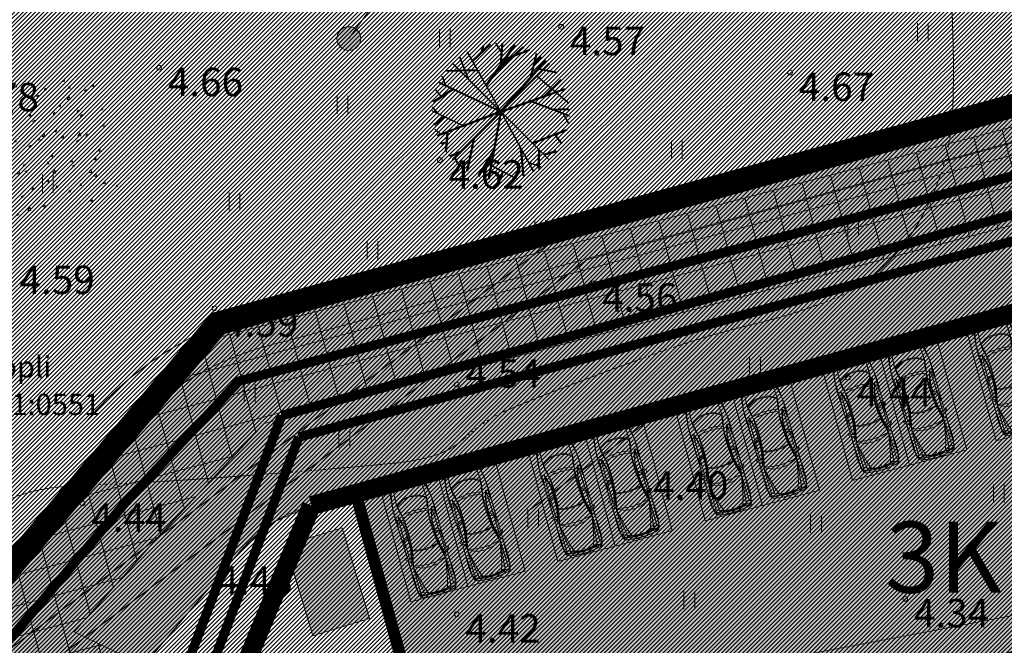
# Model space of a CAD drawing. Extents: x 412684 to 413781, y 6457886 to 6458969.
# Drawn here: x 413188 to 413230, y 6458470 to 6458497 of the extents above; entities that cross this region are included whole.
import ezdxf
from ezdxf.enums import TextEntityAlignment as Align

# ---------------------------------------------------------------- set-up
doc = ezdxf.new("R2010")
doc.units = 0
doc.header["$MEASUREMENT"] = 0
for name, pattern in [('DASHED', [0.75, 0.5, -0.25]), ('DOT', [0.25, 0, -0.25]), ('ISOPOOL', [8, 6, -2]), ('KATASTRIPIIR', [0.02, 0.01, 0.01])]:
    doc.linetypes.add(name, pattern=pattern)
doc.layers.get('0').update_dxf_attribs({"color": 250, "lineweight": 13})
for name, color, linetype, lineweight in [('0-autod', 251, 'Continuous', 13), ('1 asendi haljastus', 7, 'Continuous', 13), ('1-EHITUSÕIGUS', 250, 'Continuous', 13), ('1-HOONE UUS', 251, 'Continuous', 13), ('1-HOONE UUS HATS', 44, 'Continuous', 13), ('1-HOONESTUSALA', 36, 'DASHED', 13), ('1-KITSENDUS TRASS OLEV', 96, 'Continuous', 13), ('1-KITSENDUS TRASS PLAN', 96, 'Continuous', 13), ('1-KITSENDUS TULI', 240, 'Continuous', 13), ('1-LIKKLUS HATS PLAN', 254, 'Continuous', 13), ('1-PARKIMINE PLAN', 252, 'Continuous', 13), ('1-PIIR UUS', 1, 'DASHED', 13), ('1-PRÜGI', 5, 'Continuous', 13), ('1-SIHTOTSTARVE', 31, 'DOT', 13), ('1-TEE OLEV', 252, 'Continuous', 13), ('1-TEED PLAN', 4, 'Continuous', 13), ('1-TRASSKANAL', 26, 'KANAL', 13), ('1-TRASSSADE', 142, 'SADEKANAL', 13), ('1-TRASSVESI', 5, 'VEETRASS', 13), ('Haljastus', 8, 'Continuous', 13), ('horisontaal', 8, 'Continuous', 13), ('KIV_soelmed_faktuur_kat', 253, 'Continuous', 13), ('Korgus', 8, 'Continuous', 13), ('mööbel', 143, 'Continuous', 13), ('PIIR', 14, 'Continuous', 13)]:
    doc.layers.add(name, color=color, linetype=linetype, lineweight=lineweight)
doc.styles.add('ITALIC', font='italic.shx')
doc.styles.add('romanc', font='romanc.shx')
doc.styles.add('romans', font='romans.shx')
doc.styles.add('Style-romanc', font='romanc.shx')
doc.styles.add('Style-Swiss 721 Light Condensed BT', font='swisscl.ttf')
doc.linetypes.add('KANAL', pattern='A,2.5,-1.5,["K",Style-romanc,S=1.6,R=0,X=-0.8,Y=-0.8],-1.5,7.5', length=13)
doc.linetypes.add('SADEKANAL', pattern='A,2.5,-1.5,["SK",romans,S=2,R=0,X=-1,Y=-1],-3,7.5', length=14.5)
doc.linetypes.add('VEETRASS', pattern='A,10,-1.5,["V",romanc,S=2,R=0,X=-1,Y=-1],-1.5', length=13)
pattern_1 = [(45, (0, 0), (-0.0883883476483, 0.0883883476483), [])]

# ---------------------------------------------------------------- blocks, each defined once
blk = doc.blocks.new('HEIN')
at = {"color": 0, "linetype": 'Continuous'}
for p, q in [((-0.455, 0.761), (-0.455, -0.761)), ((0.455, 0.761), (0.455, -0.761))]:
    blk.add_line(p, q, dxfattribs=at)
blk = doc.blocks.new('PUU_1')
at = {"layer": '1 asendi haljastus', "color": 3, "linetype": 'Continuous', "lineweight": -3}
for p, q in [((1.783, 4.829), (2.542, 5.535)), ((2.164, 5.183), (2.244, 5.473)), ((2.366, 3.791), (3.581, 5.507)), ((2.772, 4.365), (3.934, 5.408)), ((3.023, 5.176), (2.786, 5.563)), ((2.986, 4.667), (3.051, 5.569)), ((2.983, 2.689), (1.575, 5.201)), ((3.154, 4.903), (4.194, 5.303)), ((4.248, 4.137), (4.501, 5.137)), ((4.409, 4.773), (4.693, 5.008)), ((0.947, 0.653), (5.02, 4.726)), ((0.947, 4.726), (5.02, 0.653)), ((1.615, 4.059), (1.25, 4.989)), ((2.983, 2.689), (4.879, 4.858)), ((0.661, 3.781), (0.517, 4.177)), ((2.004, 4.436), (0.667, 4.4)), ((4.5, 4.206), (5.84, 3.058)), ((4.568, 4.503), (5.338, 4.348)), ((2.983, 2.689), (0.377, 3.915)), ((4.849, 3.353), (5.53, 4.035)), ((0.973, 3.635), (0.131, 3.085)), ((0.487, 3.317), (0.251, 3.6)), ((2.983, 2.689), (5.697, 3.654)), ((4.248, 3.139), (5.859, 2.519)), ((1.397, 2.087), (0.104, 2.71)), ((0.338, 2.597), (0.11, 2.877)), ((2.983, 2.689), (0.292, 1.667)), ((2.983, 2.689), (2.465, -0.143)), ((2.983, 2.689), (2.983, 2.689)), ((2.983, 2.689), (4.359, 0.159)), ((5.174, 2.782), (5.861, 2.8)), ((5.611, 2.614), (5.825, 2.213)), ((0.614, 2.464), (0.159, 2.128)), ((0.451, 1.727), (0.206, 1.93)), ((0.719, 1.829), (0.651, 1.001)), ((4.317, 1.356), (5.76, 1.923)), ((5.251, 1.723), (5.533, 1.349)), ((0.683, 1.387), (0.446, 1.328)), ((1.843, 1.549), (1.556, 0.189)), ((1.285, 0.991), (0.819, 0.79)), ((2.68, 1.031), (2.033, -0.029)), ((3.823, 1.144), (3.931, -0.031)), ((4.596, 1.077), (4.567, 0.284)), ((4.799, 0.874), (5.335, 1.027)), ((1.042, 0.747), (1.173, 0.45)), ((1.648, 0.625), (1.314, 0.343)), ((2.569, 0.425), (3.609, -0.122)), ((4.141, 0.561), (4.677, 0.36)), ((2.221, 0.279), (2.303, -0.109)), ((3.067, 0.163), (2.949, -0.191))]:
    blk.add_line(p, q, dxfattribs=at)
blk = doc.blocks.new('Mercedes E_30')
at = {"layer": 'mööbel', "color": 0, "linetype": 'ByBlock'}
for p, q in [((-858, 310), (-801, 862)), ((-774, 851), (-858, 310)), ((-801, 862), (-769, 1019)), ((-774, 851), (-742, 1002)), ((-774, 851), (-742, 1002)), ((-769, 1019), (-709, 1088)), ((-769, 1019), (-769, 1019)), ((-769, 865), (-763, 898)), ((-769, 865), (-760, 862)), ((-763, 898), (-738, 1006)), ((-760, 862), (-739, 938)), ((-751, 918), (-743, 936)), ((-751, 918), (-749, 923)), ((-749, 923), (-732, 1005)), ((-740, 945), (-743, 936)), ((-742, 1002), (-690, 1060)), ((-742, 1002), (-690, 1060)), ((-740, 945), (-726, 1004)), ((-739, 938), (-716, 1002)), ((-738, 1006), (-666, 1057)), ((-660, 1053), (-732, 1005)), ((-726, 1004), (-655, 1052)), ((-702, 1018), (-720, 1006)), ((-702, 1018), (-720, 1004)), ((-720, 1006), (-720, 1004)), ((-650, 1046), (-716, 1002)), ((-716, 1002), (-650, 1046)), ((-709, 1088), (-550, 1105)), ((-550, 1105), (-709, 1088)), ((-705, 1016), (-696, 1022)), ((-702, 1018), (-652, 1050)), ((-651, 1048), (-702, 1018)), ((-690, 1060), (-375, 1077)), ((-687, 1060), (-690, 1060)), ((-686, 1022), (-686, 1022)), ((-686, 1022), (-686, 1022)), ((-670, 1033), (-670, 1033)), ((-505, 1068), (-666, 1057)), ((-660, 1053), (-567, 1063)), ((-631, 865), (-658, 419)), ((-586, 1060), (-655, 1052)), ((-654, 495), (-631, 865)), ((-590, 1059), (-652, 1050)), ((-604, 1053), (-651, 1048)), ((-579, 1054), (-650, 1046)), ((-650, 1046), (-578, 1054)), ((-631, 865), (-623, 982)), ((-623, 982), (-631, 865)), ((-623, 982), (-600, 1047)), ((-604, 1053), (-590, 1059)), ((-578, 1054), (-600, 1047)), ((-567, 1063), (-586, 1060)), ((-450, 1064), (-578, 1054)), ((-466, 1064), (-552, 1059)), ((-552, 1059), (-538, 1063)), ((-550, 1105), (0, 1122)), ((-550, 1105), (0, 1122)), ((-538, 1063), (-448, 1068)), ((-526, 1065), (-434, 1070)), ((-512, 1067), (-526, 1065)), ((-512, 1067), (-416, 1071)), ((-506, 1068), (-410, 1072)), ((-506, 1068), (-492, 1070)), ((-492, 1070), (-399, 1074)), ((-466, 1064), (-448, 1068)), ((-404, 1068), (-450, 1064)), ((-375, 1077), (-449, 1072)), ((-416, 1071), (-434, 1070)), ((-408, 1073), (-410, 1072)), ((-404, 1068), (-365, 1075)), ((-272, 1077), (-375, 1077)), ((-365, 1075), (-375, 1077)), ((-323, 1069), (-272, 1077)), ((-323, 1069), (-323, 1069)), ((-323, 1069), (-297, 1068)), ((0, 1080), (-320, 1077)), ((-29, 1070), (-297, 1068)), ((-272, 1077), (-286, 1075)), ((-272, 1077), (-234, 1073)), ((-234, 1073), (-22, 1075)), ((-31, 1074), (-35, 1071)), ((-23, 1069), (-35, 1071)), ((-31, 1074), (-12, 1076)), ((-31, 1074), (0, 1073)), ((-31, 1074), (-5, 1072)), ((-31, 1071), (-26, 1074)), ((-20, 1070), (-31, 1071)), ((-26, 1074), (-11, 1075)), ((-3, 1070), (-23, 1070)), ((0, 1068), (-23, 1069)), ((-1, 1069), (-20, 1070)), ((-14, 1075), (0, 1075)), ((-12, 1076), (12, 1076)), ((-11, 1075), (11, 1075)), ((-5, 1072), (0, 1068)), ((0, 1122), (550, 1105)), ((0, 1122), (550, 1105)), ((0, 1080), (320, 1077)), ((0, 1075), (14, 1075)), ((0, 1073), (31, 1074)), ((5, 1072), (0, 1068)), ((0, 1068), (23, 1069)), ((20, 1070), (1, 1069)), ((3, 1070), (23, 1070)), ((5, 1072), (31, 1074)), ((26, 1074), (11, 1075)), ((31, 1074), (12, 1076)), ((20, 1070), (31, 1071)), ((22, 1075), (234, 1073)), ((35, 1071), (23, 1069)), ((31, 1071), (26, 1074)), ((29, 1070), (297, 1068)), ((31, 1074), (35, 1071)), ((272, 1077), (234, 1073)), ((272, 1077), (286, 1075)), ((272, 1077), (375, 1077)), ((323, 1069), (272, 1077)), ((323, 1069), (297, 1068)), ((323, 1069), (323, 1069)), ((365, 1075), (375, 1077)), ((404, 1068), (365, 1075)), ((690, 1060), (375, 1077)), ((375, 1077), (449, 1072)), ((399, 1074), (492, 1070)), ((404, 1068), (450, 1064)), ((410, 1072), (408, 1073)), ((506, 1068), (410, 1072)), ((434, 1070), (416, 1071)), ((416, 1071), (512, 1067)), ((434, 1070), (526, 1065)), ((448, 1068), (466, 1064)), ((448, 1068), (538, 1063)), ((450, 1064), (578, 1054)), ((552, 1059), (466, 1064)), ((506, 1068), (492, 1070)), ((505, 1068), (666, 1057)), ((512, 1067), (526, 1065)), ((552, 1059), (538, 1063)), ((709, 1088), (550, 1105)), ((550, 1105), (709, 1088)), ((660, 1053), (567, 1063)), ((586, 1060), (567, 1063)), ((578, 1054), (600, 1047)), ((650, 1046), (578, 1054)), ((579, 1054), (650, 1046)), ((655, 1052), (586, 1060)), ((604, 1053), (590, 1059)), ((652, 1050), (590, 1059)), ((623, 982), (600, 1047)), ((651, 1048), (604, 1053)), ((623, 982), (631, 865)), ((631, 865), (623, 982)), ((654, 495), (631, 865)), ((631, 865), (658, 419)), ((650, 1046), (716, 1002)), ((716, 1002), (650, 1046)), ((651, 1048), (702, 1018)), ((702, 1018), (652, 1050)), ((726, 1004), (655, 1052)), ((732, 1005), (660, 1053)), ((738, 1006), (666, 1057)), ((670, 1033), (670, 1033)), ((670, 1033), (670, 1033)), ((686, 1022), (686, 1022)), ((686, 1022), (686, 1022)), ((687, 1060), (690, 1060)), ((742, 1002), (690, 1060)), ((742, 1002), (690, 1060)), ((696, 1022), (705, 1016)), ((702, 1018), (720, 1006)), ((702, 1018), (720, 1004)), ((769, 1019), (709, 1088)), ((739, 938), (716, 1002)), ((720, 1006), (720, 1004)), ((726, 1004), (740, 945)), ((732, 1005), (749, 923)), ((763, 898), (738, 1006)), ((760, 862), (739, 938)), ((740, 945), (743, 936)), ((774, 851), (742, 1002)), ((774, 851), (742, 1002)), ((751, 918), (743, 936)), ((749, 923), (751, 918)), ((769, 865), (760, 862)), ((769, 865), (763, 898)), ((801, 862), (769, 1019)), ((769, 1019), (769, 1019)), ((774, 851), (858, 310)), ((858, 310), (801, 862)), ((-658, 419), (-334, 598)), ((-634, 181), (-658, 419)), ((-333, 560), (-630, 399)), ((-334, 598), (0, 640)), ((0, 601), (-333, 560)), ((0, 640), (334, 598)), ((0, 601), (333, 560)), ((333, 560), (630, 399)), ((658, 419), (334, 598)), ((634, 181), (658, 419)), ((-876, -88), (-875, 8)), ((-875, 8), (-874, 104)), ((-875, 8), (-874, 104)), ((-874, 104), (-871, 156)), ((-871, 153), (-869, 193)), ((-869, 193), (-858, 310)), ((-862, 312), (-858, 312)), ((-862, 312), (-862, 276)), ((-858, 310), (-858, 310)), ((-849, 226), (-858, 310)), ((-858, -105), (-857, 8)), ((-854, 121), (-857, 8)), ((-856, 289), (-856, 289)), ((-849, 226), (-854, 121)), ((-563, -165), (-634, 181)), ((-630, 399), (-609, 196)), ((-609, 196), (-553, -62)), ((0, 12), (-300, -14)), ((0, 12), (300, -14)), ((609, 196), (553, -62)), ((563, -165), (634, 181)), ((630, 399), (609, 196)), ((849, 226), (858, 310)), ((849, 226), (854, 121)), ((854, 121), (857, 8)), ((856, 289), (856, 289)), ((858, -105), (857, 8)), ((862, 312), (858, 312)), ((858, 310), (858, 310)), ((869, 193), (858, 310)), ((862, 312), (862, 276)), ((871, 153), (869, 193)), ((874, 104), (871, 156)), ((875, 8), (874, 104)), ((875, 8), (874, 104)), ((876, -88), (875, 8)), ((-878, -177), (-876, -88)), ((-875, -254), (-878, -177)), ((-871, -312), (-875, -254)), ((-871, -312), (-860, -359)), ((-861, -300), (-859, -209)), ((-861, -300), (-861, -320)), ((-861, -320), (-860, -313)), ((-861, -320), (-853, -1128)), ((-860, -309), (-855, -221)), ((-859, -210), (-858, -105)), ((-839, -117), (-855, -221)), ((-802, -47), (-839, -117)), ((-837, -314), (-827, -195)), ((-828, -433), (-837, -314)), ((-827, -195), (-815, -195)), ((-815, -195), (-824, -316)), ((-802, -47), (-740, -44)), ((-740, -44), (-802, -47)), ((-769, -1103), (-743, -114)), ((-717, -166), (-743, -114)), ((-740, -44), (-717, -91)), ((-679, -218), (-717, -91)), ((-717, -166), (-677, -298)), ((-626, -427), (-679, -218)), ((-633, -466), (-677, -298)), ((-649, -406), (-649, -406)), ((-647, -344), (-647, -344)), ((-647, -414), (-647, -414)), ((-643, -359), (-643, -359)), ((-293, -117), (-563, -165)), ((-543, -384), (-563, -165)), ((-553, -62), (-300, -14)), ((-534, -629), (-543, -384)), ((-293, -117), (-539, -161)), ((-539, -161), (-520, -382)), ((-520, -382), (-510, -627)), ((0, -98), (-293, -117)), ((0, -98), (-293, -117)), ((0, -98), (293, -117)), ((0, -98), (293, -117)), ((293, -117), (563, -165)), ((293, -117), (539, -161)), ((553, -62), (300, -14)), ((520, -382), (510, -627)), ((539, -161), (520, -382)), ((534, -629), (543, -384)), ((543, -384), (563, -165)), ((626, -427), (679, -218)), ((633, -466), (677, -298)), ((643, -359), (643, -359)), ((647, -344), (647, -344)), ((647, -414), (647, -414)), ((649, -406), (649, -406)), ((717, -166), (677, -298)), ((679, -218), (717, -91)), ((740, -44), (717, -91)), ((717, -166), (743, -114)), ((802, -47), (740, -44)), ((740, -44), (802, -47)), ((769, -1103), (743, -114)), ((802, -47), (839, -117)), ((815, -195), (827, -195)), ((815, -195), (824, -316)), ((837, -314), (827, -195)), ((828, -433), (837, -314)), ((839, -117), (855, -221)), ((861, -320), (853, -1128)), ((860, -309), (855, -221)), ((859, -210), (858, -105)), ((861, -300), (859, -209)), ((871, -312), (860, -359)), ((861, -320), (860, -313)), ((861, -300), (861, -320)), ((871, -312), (875, -254)), ((875, -254), (878, -177)), ((878, -177), (876, -88)), ((-862, -438), (-862, -436)), ((-862, -436), (-862, -464)), ((-861, -467), (-862, -438)), ((-855, -1124), (-862, -464)), ((-857, -870), (-861, -467)), ((-606, -620), (-633, -466)), ((-626, -427), (-586, -623)), ((-594, -1038), (-606, -620)), ((-606, -620), (-595, -991)), ((-601, -796), (-600, -796)), ((-578, -1034), (-586, -623)), ((-537, -1040), (-534, -629)), ((-510, -627), (-513, -1045)), ((510, -627), (513, -1045)), ((537, -1040), (534, -629)), ((578, -1034), (586, -623)), ((626, -427), (586, -623)), ((594, -1038), (606, -620)), ((606, -620), (595, -991)), ((600, -796), (601, -796)), ((606, -620), (633, -466)), ((855, -1124), (862, -464)), ((857, -870), (861, -467)), ((861, -467), (862, -438)), ((862, -438), (862, -436)), ((862, -436), (862, -464)), ((-855, -1122), (-857, -870)), ((-855, -1124), (-855, -1122)), ((-852, -1872), (-855, -1122)), ((-854, -1871), (-855, -1124)), ((-838, -1128), (-853, -1128)), ((-850, -1872), (-853, -1128)), ((-838, -1128), (-769, -1103)), ((-837, -1285), (-827, -1162)), ((-827, -1162), (-814, -1161)), ((-814, -1161), (-823, -1285)), ((-771, -1902), (-769, -1103)), ((-594, -1038), (-769, -1103)), ((-769, -1186), (-596, -1102)), ((-767, -1015), (-595, -991)), ((-603, -1320), (-594, -1038)), ((-596, -1102), (-603, -1319)), ((-600, -1225), (-600, -1225)), ((-597, -935), (-597, -935)), ((-594, -1038), (-596, -1102)), ((-594, -1038), (-595, -991)), ((-595, -1010), (-594, -1010)), ((-578, -1034), (-594, -1038)), ((-587, -1325), (-578, -1034)), ((-556, -1331), (-537, -1040)), ((-513, -1045), (-533, -1336)), ((513, -1045), (533, -1336)), ((556, -1331), (537, -1040)), ((587, -1325), (578, -1034)), ((578, -1034), (594, -1038)), ((594, -1038), (595, -991)), ((594, -1010), (595, -1010)), ((594, -1038), (769, -1103)), ((594, -1038), (596, -1102)), ((603, -1320), (594, -1038)), ((767, -1015), (595, -991)), ((769, -1186), (596, -1102)), ((596, -1102), (603, -1319)), ((597, -935), (597, -935)), ((600, -1225), (600, -1225)), ((838, -1128), (769, -1103)), ((771, -1902), (769, -1103)), ((827, -1162), (814, -1161)), ((814, -1161), (823, -1285)), ((837, -1285), (827, -1162)), ((838, -1128), (853, -1128)), ((850, -1872), (853, -1128)), ((852, -1872), (855, -1122)), ((854, -1871), (855, -1124)), ((855, -1122), (857, -870)), ((855, -1124), (855, -1122)), ((-824, -1400), (-837, -1285)), ((-824, -1400), (-824, -1400)), ((-811, -1400), (-823, -1285)), ((-811, -1400), (-811, -1400)), ((-683, -1835), (-630, -1592)), ((-609, -1601), (-666, -1875)), ((-642, -1917), (-574, -1578)), ((-630, -1592), (-603, -1320)), ((-564, -1621), (-627, -1921)), ((-609, -1601), (-587, -1325)), ((-574, -1578), (-556, -1331)), ((-574, -1578), (-295, -1642)), ((-297, -1680), (-564, -1621)), ((-551, -1583), (-533, -1336)), ((-295, -1642), (0, -1667)), ((0, -1667), (295, -1642)), ((574, -1578), (295, -1642)), ((297, -1680), (564, -1621)), ((551, -1583), (533, -1336)), ((574, -1578), (556, -1331)), ((564, -1621), (627, -1921)), ((642, -1917), (574, -1578)), ((609, -1601), (587, -1325)), ((630, -1592), (603, -1320)), ((609, -1601), (666, -1875)), ((683, -1835), (630, -1592)), ((811, -1400), (823, -1285)), ((811, -1400), (811, -1400)), ((824, -1400), (837, -1285)), ((824, -1400), (824, -1400)), ((-932, -1839), (-944, -1834)), ((-944, -1834), (-927, -1840)), ((-939, -1899), (-944, -1834)), ((-864, -1953), (-939, -1899)), ((-863, -1867), (-932, -1839)), ((-927, -1840), (-763, -1908)), ((-864, -1953), (-734, -2007)), ((-717, -1929), (-863, -1867)), ((-853, -2216), (-854, -1957)), ((-851, -2208), (-851, -1958)), ((-849, -2216), (-850, -1959)), ((-771, -1905), (-771, -1902)), ((-719, -1916), (-771, -1902)), ((-731, -1923), (-763, -1908)), ((-741, -2124), (-758, -1997)), ((-741, -2124), (-666, -1874)), ((-741, -2124), (-666, -1875)), ((-720, -2262), (-642, -1917)), ((-719, -1916), (-683, -1835)), ((-627, -1921), (-698, -2240)), ((-686, -2113), (-642, -1917)), ((0, -1706), (-297, -1680)), ((0, -1706), (297, -1680)), ((627, -1921), (698, -2240)), ((686, -2113), (642, -1917)), ((720, -2262), (642, -1917)), ((741, -2124), (666, -1874)), ((741, -2124), (666, -1875)), ((719, -1916), (683, -1835)), ((717, -1929), (863, -1867)), ((719, -1916), (771, -1902)), ((731, -1923), (763, -1908)), ((864, -1953), (734, -2007)), ((741, -2124), (758, -1997)), ((927, -1840), (763, -1908)), ((771, -1905), (771, -1902)), ((849, -2216), (850, -1959)), ((851, -2208), (851, -1958)), ((853, -2216), (854, -1957)), ((863, -1867), (932, -1839)), ((864, -1953), (939, -1899)), ((944, -1834), (927, -1840)), ((932, -1839), (944, -1834)), ((939, -1899), (944, -1834)), ((-858, -2532), (-852, -2495)), ((-853, -2216), (-851, -2208)), ((-853, -2216), (-853, -2413)), ((-853, -2413), (-852, -2433)), ((-852, -2433), (-851, -2433)), ((-852, -2495), (-849, -2467)), ((-851, -2408), (-851, -2208)), ((-851, -2433), (-851, -2408)), ((-849, -2216), (-849, -2475)), ((-849, -2216), (-842, -2222)), ((-842, -2222), (-849, -2216)), ((-778, -2197), (-842, -2222)), ((-809, -2209), (-842, -2222)), ((-779, -2197), (-741, -2124)), ((-731, -3166), (-720, -2262)), ((-358, -2421), (-720, -2262)), ((-611, -3182), (-720, -2262)), ((-519, -3192), (-720, -2262)), ((-519, -3192), (-720, -2262)), ((-698, -2240), (-350, -2309)), ((0, -2461), (-358, -2421)), ((0, -2339), (-350, -2309)), ((0, -2339), (350, -2309)), ((0, -2339), (350, -2309)), ((0, -2461), (358, -2421)), ((698, -2240), (350, -2309)), ((358, -2421), (720, -2262)), ((519, -3192), (720, -2262)), ((519, -3192), (720, -2262)), ((611, -3182), (720, -2262)), ((731, -3166), (720, -2262)), ((779, -2197), (741, -2124)), ((778, -2197), (842, -2222)), ((809, -2209), (842, -2222)), ((849, -2216), (842, -2222)), ((842, -2222), (849, -2216)), ((849, -2216), (849, -2475)), ((852, -2495), (849, -2467)), ((853, -2216), (851, -2208)), ((851, -2408), (851, -2208)), ((851, -2433), (851, -2408)), ((851, -2433), (852, -2433)), ((853, -2413), (852, -2433)), ((858, -2532), (852, -2495)), ((853, -2216), (853, -2413)), ((-864, -2862), (-858, -2766)), ((-862, -2958), (-864, -2862)), ((-863, -2655), (-863, -2850)), ((-863, -2896), (-863, -3060)), ((-862, -2824), (-862, -2546)), ((-862, -2546), (-859, -2546)), ((-861, -2820), (-858, -2766)), ((-860, -2590), (-858, -2532)), ((-860, -2621), (-860, -2590)), ((-859, -2667), (-860, -2594)), ((-858, -2734), (-859, -2667)), ((-858, -2766), (-859, -2719)), ((-858, -2532), (-855, -2512)), ((-858, -2545), (-858, -2532)), ((-848, -2497), (-846, -2544)), ((-837, -2635), (-846, -2544)), ((-827, -2749), (-837, -2635)), ((-827, -2749), (-826, -2862)), ((-825, -2975), (-826, -2862)), ((825, -2975), (826, -2862)), ((827, -2749), (826, -2862)), ((827, -2749), (837, -2635)), ((837, -2635), (846, -2544)), ((848, -2497), (846, -2544)), ((858, -2532), (855, -2512)), ((860, -2590), (858, -2532)), ((858, -2545), (858, -2532)), ((858, -2734), (859, -2667)), ((858, -2766), (859, -2719)), ((861, -2820), (858, -2766)), ((864, -2862), (858, -2766)), ((862, -2546), (859, -2546)), ((859, -2667), (860, -2594)), ((860, -2621), (860, -2590)), ((862, -2824), (862, -2546)), ((862, -2958), (864, -2862)), ((863, -2655), (863, -2850)), ((863, -2896), (863, -3060)), ((-861, -3047), (-862, -2958)), ((-862, -3170), (-862, -2986)), ((-862, -3170), (-850, -3170)), ((-856, -3105), (-861, -3047)), ((-861, -3047), (-861, -3047)), ((-849, -3183), (-856, -3105)), ((-849, -3183), (-849, -3183)), ((-849, -3183), (-834, -3282)), ((-835, -3313), (-840, -3316)), ((-840, -3316), (-799, -3504)), ((-836, -3311), (-834, -3282)), ((-795, -3500), (-836, -3311)), ((-835, -3170), (-832, -3080)), ((-835, -3170), (-833, -3195)), ((-818, -3408), (-835, -3314)), ((-830, -3239), (-834, -3282)), ((-817, -3384), (-833, -3195)), ((-830, -3239), (-833, -3195)), ((-832, -3080), (-825, -2975)), ((-830, -3239), (-818, -3380)), ((-722, -3394), (-731, -3166)), ((-588, -3394), (-611, -3182)), ((-437, -3440), (-519, -3192)), ((-519, -3192), (-437, -3440)), ((437, -3440), (519, -3192)), ((519, -3192), (437, -3440)), ((588, -3394), (611, -3182)), ((722, -3394), (731, -3166)), ((795, -3500), (836, -3311)), ((840, -3316), (799, -3504)), ((817, -3384), (833, -3195)), ((830, -3239), (818, -3380)), ((818, -3408), (835, -3314)), ((832, -3080), (825, -2975)), ((830, -3239), (833, -3195)), ((830, -3239), (834, -3282)), ((835, -3170), (832, -3080)), ((835, -3170), (833, -3195)), ((849, -3183), (834, -3282)), ((836, -3311), (834, -3282)), ((835, -3313), (840, -3316)), ((849, -3183), (856, -3105)), ((849, -3183), (849, -3183)), ((862, -3170), (850, -3170)), ((856, -3105), (861, -3047)), ((861, -3047), (862, -2958)), ((861, -3047), (861, -3047)), ((862, -3170), (862, -2986)), ((-798, -3501), (-818, -3408)), ((-817, -3384), (-777, -3455)), ((-791, -3493), (-817, -3384)), ((-799, -3504), (-757, -3578)), ((-775, -3541), (-798, -3501)), ((-752, -3574), (-795, -3500)), ((-791, -3493), (-690, -3548)), ((-785, -3431), (-777, -3417)), ((-785, -3431), (-777, -3455)), ((-777, -3455), (-785, -3431)), ((-783, -3438), (-783, -3438)), ((-777, -3417), (-754, -3403)), ((-777, -3417), (-754, -3403)), ((-777, -3455), (-758, -3477)), ((-766, -3549), (-775, -3541)), ((-758, -3477), (-758, -3477)), ((-720, -3501), (-758, -3477)), ((-736, -3491), (-758, -3477)), ((-757, -3578), (-697, -3617)), ((-754, -3403), (-722, -3394)), ((-754, -3403), (-722, -3394)), ((-692, -3613), (-752, -3574)), ((-734, -3398), (-734, -3398)), ((-734, -3398), (-734, -3398)), ((-682, -3393), (-722, -3394)), ((-720, -3501), (-680, -3510)), ((-697, -3617), (-598, -3640)), ((-594, -3635), (-692, -3613)), ((-592, -3562), (-690, -3548)), ((-640, -3399), (-682, -3393)), ((-640, -3512), (-680, -3510)), ((-606, -3419), (-640, -3399)), ((-640, -3512), (-606, -3506)), ((-583, -3450), (-606, -3419)), ((-606, -3506), (-583, -3495)), ((-318, -3676), (-598, -3640)), ((-313, -3672), (-594, -3635)), ((-285, -3599), (-592, -3562)), ((-588, -3394), (-583, -3450)), ((-575, -3476), (-583, -3450)), ((-583, -3450), (-575, -3476)), ((-583, -3495), (-575, -3476)), ((-558, -3480), (-539, -3470)), ((-558, -3510), (-558, -3480)), ((-558, -3510), (-544, -3523)), ((-544, -3523), (-521, -3535)), ((-537, -3643), (-541, -3642)), ((-513, -3462), (-539, -3470)), ((-398, -3661), (-537, -3643)), ((-487, -3543), (-521, -3535)), ((-478, -3471), (-513, -3462)), ((-478, -3471), (-513, -3462)), ((-454, -3540), (-487, -3543)), ((-478, -3471), (-447, -3488)), ((-434, -3533), (-454, -3540)), ((-430, -3514), (-447, -3488)), ((-437, -3440), (-399, -3500)), ((-434, -3533), (-430, -3514)), ((-308, -3580), (-399, -3500)), ((-365, -3665), (-398, -3661)), ((-362, -3523), (-308, -3580)), ((-362, -3523), (-321, -3524)), ((-354, -3523), (-356, -3523)), ((-325, -3539), (-335, -3531)), ((-335, -3531), (-306, -3531)), ((-316, -3548), (-326, -3539)), ((0, -3582), (-326, -3539)), ((-318, -3676), (-326, -3670)), ((0, -3554), (-321, -3524)), ((-316, -3524), (-316, -3524)), ((-302, -3560), (-316, -3548)), ((0, -3590), (-316, -3548)), ((0, -3690), (-313, -3672)), ((-260, -3594), (-308, -3580)), ((0, -3566), (-306, -3531)), ((0, -3602), (-303, -3560)), ((-292, -3570), (-303, -3560)), ((-279, -3582), (-292, -3570)), ((0, -3610), (-292, -3570)), ((0, -3621), (-285, -3599)), ((0, -3619), (-279, -3582)), ((0, -3620), (-260, -3594)), ((-250, -3690), (250, -3690)), ((-250, -3697), (-250, -3690)), ((250, -3697), (-250, -3697)), ((240, -3697), (-240, -3697)), ((-240, -3697), (-240, -3697)), ((-23, -3481), (-35, -3485)), ((-31, -3489), (-35, -3485)), ((-20, -3482), (-31, -3485)), ((-31, -3489), (-5, -3485)), ((-31, -3485), (-26, -3488)), ((-31, -3489), (0, -3487)), ((-31, -3489), (-12, -3492)), ((-26, -3488), (-11, -3491)), ((0, -3479), (-23, -3481)), ((0, -3480), (-20, -3482)), ((-12, -3492), (12, -3492)), ((-11, -3491), (11, -3491)), ((-5, -3485), (-1, -3480)), ((0, -3480), (0, -3479)), ((0, -3480), (0, -3479)), ((0, -3479), (23, -3481)), ((20, -3482), (0, -3480)), ((0, -3487), (31, -3489)), ((0, -3554), (321, -3524)), ((0, -3566), (306, -3531)), ((0, -3582), (326, -3539)), ((0, -3590), (316, -3548)), ((0, -3602), (303, -3560)), ((0, -3610), (292, -3570)), ((0, -3619), (279, -3582)), ((0, -3620), (260, -3594)), ((0, -3621), (285, -3599)), ((0, -3690), (313, -3672)), ((5, -3485), (1, -3480)), ((5, -3485), (31, -3489)), ((26, -3488), (11, -3491)), ((31, -3489), (12, -3492)), ((20, -3482), (31, -3485)), ((35, -3485), (23, -3481)), ((31, -3485), (26, -3488)), ((31, -3489), (35, -3485)), ((240, -3697), (240, -3697)), ((250, -3690), (250, -3697)), ((260, -3594), (308, -3580)), ((279, -3582), (292, -3570)), ((285, -3599), (592, -3562)), ((292, -3570), (303, -3560)), ((302, -3560), (316, -3548)), ((335, -3531), (306, -3531)), ((308, -3580), (399, -3500)), ((362, -3523), (308, -3580)), ((313, -3672), (594, -3635)), ((316, -3524), (316, -3524)), ((316, -3548), (326, -3539)), ((318, -3676), (598, -3640)), ((318, -3676), (326, -3670)), ((362, -3523), (321, -3524)), ((325, -3539), (335, -3531)), ((354, -3523), (356, -3523)), ((365, -3665), (398, -3661)), ((398, -3661), (537, -3643)), ((437, -3440), (399, -3500)), ((430, -3514), (447, -3488)), ((434, -3533), (430, -3514)), ((434, -3533), (454, -3540)), ((478, -3471), (447, -3488)), ((454, -3540), (487, -3543)), ((478, -3471), (513, -3462)), ((478, -3471), (513, -3462)), ((487, -3543), (521, -3535)), ((513, -3462), (539, -3470)), ((544, -3523), (521, -3535)), ((537, -3643), (541, -3642)), ((558, -3480), (539, -3470)), ((558, -3510), (544, -3523)), ((558, -3510), (558, -3480)), ((575, -3476), (583, -3450)), ((583, -3450), (575, -3476)), ((583, -3495), (575, -3476)), ((588, -3394), (583, -3450)), ((583, -3450), (606, -3419)), ((606, -3506), (583, -3495)), ((592, -3562), (690, -3548)), ((594, -3635), (692, -3613)), ((697, -3617), (598, -3640)), ((606, -3419), (640, -3399)), ((640, -3512), (606, -3506)), ((640, -3399), (682, -3393)), ((640, -3512), (680, -3510)), ((720, -3501), (680, -3510)), ((682, -3393), (722, -3394)), ((791, -3493), (690, -3548)), ((692, -3613), (752, -3574)), ((757, -3578), (697, -3617)), ((720, -3501), (758, -3477)), ((754, -3403), (722, -3394)), ((754, -3403), (722, -3394)), ((734, -3398), (734, -3398)), ((734, -3398), (734, -3398)), ((736, -3491), (758, -3477)), ((752, -3574), (795, -3500)), ((777, -3417), (754, -3403)), ((777, -3417), (754, -3403)), ((799, -3504), (757, -3578)), ((777, -3455), (758, -3477)), ((758, -3477), (758, -3477)), ((766, -3549), (775, -3541)), ((775, -3541), (798, -3501)), ((817, -3384), (777, -3455)), ((785, -3431), (777, -3417)), ((785, -3431), (777, -3455)), ((777, -3455), (785, -3431)), ((783, -3438), (783, -3438)), ((791, -3493), (817, -3384)), ((798, -3501), (818, -3408))]:
    blk.add_line(p, q, dxfattribs=at)

msp = doc.modelspace()

# ---------------------------------------------------------------- hatches: boundary and pattern name
at = {"layer": '1-EHITUSÕIGUS'}
h = msp.add_hatch(color=256, dxfattribs=at)
edge = h.paths.add_edge_path()
edge.add_arc((413202.16, 6458495.758), 0.5, 0, 360)
at = {"layer": '1-HOONE UUS HATS'}
msp.add_hatch(color=256, dxfattribs=at).paths.add_polyline_path([(413202.458, 6458476.53), (413206.154, 6458463.048), (413255.34, 6458476.533), (413251.636, 6458490.012)])
at = {"layer": '1-KITSENDUS TRASS OLEV'}
h = msp.add_hatch(dxfattribs=at)
h.set_pattern_fill('ANSI31', color=256, scale=4, angle=60, style=0)
h.set_pattern_definition([(105, (0, 0), (-0.482962913145, -0.12940952255), [])])
edge = h.paths.add_edge_path()
edge.add_line((413126.496, 6458590.619), (413145.369, 6458590.337))
edge.add_line((413145.369, 6458590.337), (413145.745, 6458596.713))
edge.add_line((413145.745, 6458596.713), (413098.901, 6458599.809))
edge.add_line((413098.901, 6458599.809), (413098.925, 6458601.755))
edge.add_line((413098.925, 6458601.755), (413080.431, 6458601.963))
edge.add_line((413080.431, 6458601.963), (413079.487, 6458587.147))
edge.add_line((413079.487, 6458587.147), (413086.062, 6458580.739))
edge.add_line((413086.062, 6458580.739), (413081.944, 6458545.461))
edge.add_line((413081.944, 6458545.461), (413080.485, 6458516.099))
edge.add_line((413080.485, 6458516.099), (413078.534, 6458516.257))
edge.add_line((413078.534, 6458516.257), (413078.269, 6458512.265))
edge.add_line((413078.269, 6458512.265), (413082.066, 6458511.959))
edge.add_line((413082.066, 6458511.959), (413081.962, 6458506.181))
edge.add_line((413081.962, 6458506.181), (413083.518, 6458498.543))
edge.add_line((413083.518, 6458498.543), (413083.632, 6458497.163))
edge.add_line((413083.632, 6458497.163), (413077.224, 6458494.771))
edge.add_line((413077.224, 6458494.771), (413076.963, 6458490.404))
edge.add_line((413076.963, 6458490.404), (413082.685, 6458492.54))
edge.add_line((413082.685, 6458492.54), (413075.814, 6458471.159))
edge.add_line((413075.814, 6458471.159), (413075.519, 6458466.225))
edge.add_line((413075.519, 6458466.225), (413066.729, 6458467.04))
edge.add_line((413066.729, 6458467.04), (413066.433, 6458464.168))
edge.add_line((413066.433, 6458464.168), (413076.284, 6458463.057))
edge.add_arc((413076.508, 6458465.044), 2, 263.5621, 342.4063)
edge.add_line((413078.414, 6458464.439), (413084.151, 6458482.529))
edge.add_line((413084.151, 6458482.529), (413083.734, 6458443.261))
edge.add_arc((413085.734, 6458443.24), 2, 179.3926, 215.2205)
edge.add_line((413084.1, 6458442.086), (413134.646, 6458370.488))
edge.add_line((413134.646, 6458370.488), (413160.964, 6458334.989))
edge.add_line((413160.964, 6458334.989), (413156.964, 6458332.2))
edge.add_line((413156.964, 6458332.2), (413159.854, 6458329.242))
edge.add_line((413159.854, 6458329.242), (413163.438, 6458331.809))
edge.add_line((413163.438, 6458331.809), (413185.956, 6458304.344))
edge.add_line((413185.956, 6458304.344), (413209.733, 6458281.531))
edge.add_line((413209.733, 6458281.531), (413201.422, 6458291.769))
edge.add_line((413201.422, 6458291.769), (413205.421, 6458302.609))
edge.add_line((413205.421, 6458302.609), (413202.31, 6458305.732))
edge.add_line((413202.31, 6458305.732), (413198.487, 6458295.37))
edge.add_line((413198.487, 6458295.37), (413166.629, 6458334.226))
edge.add_line((413166.629, 6458334.226), (413170.445, 6458337.271))
edge.add_line((413170.445, 6458337.271), (413167.49, 6458340.031))
edge.add_line((413167.49, 6458340.031), (413164.169, 6458337.381))
edge.add_line((413164.169, 6458337.381), (413137.887, 6458372.832))
edge.add_line((413137.887, 6458372.832), (413087.741, 6458443.865))
edge.add_line((413087.741, 6458443.865), (413088.291, 6458495.774))
edge.add_line((413088.291, 6458495.774), (413091.382, 6458554.33))
edge.add_line((413091.382, 6458554.33), (413094.356, 6458592.189))
edge.add_line((413094.356, 6458592.189), (413126.496, 6458590.619))
at = {"layer": '1-KITSENDUS TRASS PLAN', "ltscale": 2}
h = msp.add_hatch(dxfattribs=at)
h.set_pattern_fill('ANSI37', color=256, scale=10, angle=60, style=0)
h.set_pattern_definition([(105, (0, 0), (-1.20740728286, -0.32352380638), []), (195, (0, 0), (0.32352380638, -1.20740728286), [])])
edge = h.paths.add_edge_path()
edge.add_arc((413194.325, 6458466.665), 2, 339.2191, 424.2403)
edge.add_line((413195.194, 6458468.466), (413190.56, 6458470.702))
edge.add_line((413190.56, 6458470.702), (413194.178, 6458474.782))
edge.add_line((413194.178, 6458474.782), (413198.588, 6458479.505))
edge.add_line((413198.588, 6458479.505), (413248.808, 6458492.822))
edge.add_line((413248.808, 6458492.822), (413264.052, 6458478.064))
edge.add_line((413264.052, 6458478.064), (413235.614, 6458455.812))
edge.add_line((413235.614, 6458455.812), (413250.197, 6458462.366))
edge.add_line((413250.197, 6458462.366), (413271.81, 6458479.28))
edge.add_line((413271.81, 6458479.28), (413270.915, 6458479.982))
edge.add_arc((413268.799, 6458475.532), 4.927, 64.5701, 105.2006)
edge.add_line((413267.507, 6458480.287), (413249.138, 6458497.048))
edge.add_line((413249.138, 6458497.048), (413196.45, 6458483.076))
edge.add_line((413196.45, 6458483.076), (413191.219, 6458477.474))
edge.add_line((413191.219, 6458477.474), (413183.756, 6458469.058))
edge.add_line((413183.756, 6458469.058), (413186.1, 6458465.671))
edge.add_line((413186.1, 6458465.671), (413187.802, 6458467.591))
edge.add_line((413187.802, 6458467.591), (413191.805, 6458465.66))
edge.add_line((413191.805, 6458465.66), (413189.649, 6458459.978))
edge.add_line((413189.649, 6458459.978), (413192.271, 6458455.613))
edge.add_line((413192.271, 6458455.613), (413196.195, 6458465.955))
at = {"layer": '1-KITSENDUS TULI', "ltscale": 2}
h = msp.add_hatch(dxfattribs=at)
h.set_pattern_fill('ANSI31', color=256, scale=7, style=0)
h.set_pattern_definition([(45, (0, 0), (-0.61871843354, 0.61871843354), [])])
edge = h.paths.add_edge_path()
edge.add_line((413246.564, 6458460.692), (413250.197, 6458462.366))
edge.add_line((413250.197, 6458462.366), (413268.565, 6458476.741))
edge.add_line((413268.565, 6458476.741), (413271.81, 6458479.28))
edge.add_line((413271.81, 6458479.28), (413239.45, 6458504.64))
edge.add_line((413239.45, 6458504.64), (413136.61, 6458509.96))
edge.add_line((413136.61, 6458509.96), (413141.065, 6458505.944))
edge.add_line((413141.065, 6458505.944), (413141.662, 6458505.694))
edge.add_line((413141.662, 6458505.694), (413237.979, 6458500.711))
edge.add_line((413237.979, 6458500.711), (413265.322, 6458479.282))
edge.add_line((413265.322, 6458479.282), (413247.732, 6458465.516))
edge.add_arc((413250.197, 6458462.366), 4, 128.0465, 204.7354)
at = {"layer": '1-LIKKLUS HATS PLAN'}
msp.add_hatch(color=256, dxfattribs=at).paths.add_polyline_path([(413184.056, 6458468.95), (413196.632, 6458483.725), (413248.145, 6458497.826), (413250.182, 6458495.316), (413251.63, 6458490.033), (413202.458, 6458476.53), (413200.583, 6458476.038), (413198.982, 6458475.334), (413197.6, 6458474.14), (413187.942, 6458462.716)])
at = {"layer": '1-PRÜGI'}
msp.add_hatch(color=256, dxfattribs=at).paths.add_polyline_path([(413201.873, 6458475.095), (413199.48, 6458474.37), (413200.639, 6458470.542), (413203.032, 6458471.266)])
at = {"layer": '1-SIHTOTSTARVE'}
h = msp.add_hatch(dxfattribs=at)
h.set_pattern_fill('ANSI31', color=63, style=0)
h.set_pattern_definition(pattern_1)
h.paths.add_polyline_path([(413136.61, 6458509.96), (413167.1, 6458508.56), (413196.76, 6458506.97), (413239.45, 6458504.64), (413248.145, 6458497.826), (413196.632, 6458483.725), (413184.056, 6458468.95), (413168.054, 6458494.619), (413141.065, 6458505.944)])
h = msp.add_hatch(dxfattribs=at)
h.set_pattern_fill('ANSI31', color=256, style=0)
h.set_pattern_definition(pattern_1)
h.paths.add_polyline_path([(413248.145, 6458497.826), (413271.81, 6458479.28), (413250.197, 6458462.366), (413227.33, 6458452.089), (413206.885, 6458436.089), (413204.252, 6458436.554), (413187.942, 6458462.716), (413184.056, 6458468.95), (413196.632, 6458483.725)])
at = {"layer": 'KIV_soelmed_faktuur_kat'}
h = msp.add_hatch(dxfattribs=at)
h.set_pattern_fill('AR-CONC', color=256, scale=0.055251, angle=9.8178, style=0)
h.set_pattern_definition([(59.818, (413187.131, 6458488.1958), (1.00687, 0.084864), [0.10525, -1.1578]), (4.818, (413187.131, 6458488.1958), (-0.37187, 1.00695), [0.0842, -0.92623]), (110.269, (413187.2149, 6458488.2029), (0.63501, 1.09182), [0.08945, -0.98397]), (56.002, (413187.0832, 6458488.4724), (1.51542, 0.0265), [0.15788, -1.7367]), (106.453, (413187.2095, 6458488.4746), (1.05938, 1.5707), [0.13418, -1.47596]), (1.002, (413187.0832, 6458488.4724), (1.05938, 1.5707), [0.1263, -1.38935]), (30.818, (413187.2334, 6458488.4272), (0.92177, -0.41392), [0.10525, -1.15779]), (335.818, (413187.2334, 6458488.4272), (0.16294, 1.06099), [0.0842, -0.92623]), (81.269, (413187.3102, 6458488.3927), (1.0847, 0.64707), [0.08945, -0.98397]), (47.318, (413187.13104, 6458488.19584), (-0.062846, 0.463248), [0, -0.915008, 0, -0.94027, 0, -0.929744]), (17.318, (413187.13104, 6458488.19584), (0.2694, 0.60836), [0, -0.536093, 0, -0.893956, 0, -0.354355]), (337.3177, (413186.82267, 6458488.14248), (0.743582, 0.096554), [0, -0.350846, 0, -1.09464, 0, -1.452504]), (327.318, (413186.6844, 6458488.11855), (0.782493, 0.277984), [0, -0.4561, 0, -0.726954, 0, -1.03149])])
h.paths.add_polyline_path([(413186.105, 6458493.624), (413191.431, 6458494.63), (413192.476, 6458489.098), (413187.151, 6458488.092)])

# ---------------------------------------------------------------- linework, layer by layer
at = {"layer": '1-EHITUSÕIGUS'}
msp.add_lwpolyline([(413213.815, 6458513.949), (413213.815, 6458511.737), (413202.16, 6458495.758)], dxfattribs=at)
msp.add_circle((413202.16, 6458495.758), 0.5, dxfattribs=at)
at = {"layer": '1-HOONE UUS'}
msp.add_line((413215.309, 6458480.053), (413251.63, 6458490.033), dxfattribs=at)
at = {"layer": '1-HOONE UUS', "ltscale": 10}
msp.add_line((413214.64, 6458479.826), (413214.64, 6458479.826), dxfattribs=at)
at = {"layer": '1-HOONE UUS', "ltscale": 2, "const_width": 0.5}
msp.add_lwpolyline([(413202.458, 6458476.53), (413206.154, 6458463.048), (413255.34, 6458476.533), (413251.636, 6458490.012), (413202.458, 6458476.53)], dxfattribs=at)
at = {"layer": '1-HOONESTUSALA', "ltscale": 5, "const_width": 0.8}
for points in [[(413251.63, 6458490.033), (413200.583, 6458476.038)], [(413200.583, 6458476.038), (413194.092, 6458460.412)]]:
    msp.add_lwpolyline(points, dxfattribs=at)
at = {"layer": '1-KITSENDUS TRASS PLAN', "ltscale": 0.5}
msp.add_lwpolyline([(413196.195, 6458465.955, 0.388985), (413195.194, 6458468.466), (413190.56, 6458470.702), (413194.178, 6458474.782), (413198.588, 6458479.505), (413248.808, 6458492.822), (413264.052, 6458478.064), (413235.614, 6458455.812), (413250.197, 6458462.366), (413271.81, 6458479.28), (413270.915, 6458479.982, 0.179165), (413267.507, 6458480.287), (413249.138, 6458497.048), (413196.45, 6458483.076), (413191.219, 6458477.474), (413183.756, 6458469.058), (413186.1, 6458465.671), (413187.802, 6458467.591), (413191.805, 6458465.66), (413189.649, 6458459.978), (413192.271, 6458455.613), (413196.195, 6458465.955)], format="xyb", dxfattribs=at)
at = {"layer": '1-LIKKLUS HATS PLAN'}
msp.add_lwpolyline([(413184.056, 6458468.95), (413196.632, 6458483.725), (413248.145, 6458497.826), (413250.182, 6458495.316), (413251.63, 6458490.033), (413202.458, 6458476.53), (413200.583, 6458476.038), (413198.982, 6458475.334), (413197.6, 6458474.14), (413187.942, 6458462.716)], close=True, dxfattribs=at)
at = {"layer": '1-PARKIMINE PLAN'}
msp.add_line((413251.63, 6458490.033), (413200.583, 6458476.038), dxfattribs=at)
for points in [[(413230.615, 6458484.242), (413231.916, 6458479.414), (413229.502, 6458478.764), (413229.502, 6458478.764), (413228.201, 6458483.592)], [(413226.954, 6458483.223), (413228.255, 6458478.395), (413225.841, 6458477.745), (413225.841, 6458477.745), (413224.54, 6458482.573)], [(413224.54, 6458482.573), (413225.841, 6458477.745), (413223.427, 6458477.095), (413223.427, 6458477.095), (413222.126, 6458481.923)], [(413220.736, 6458481.515), (413222.036, 6458476.687), (413219.623, 6458476.037), (413219.623, 6458476.037), (413218.322, 6458480.864)], [(413218.322, 6458480.864), (413219.623, 6458476.037), (413217.209, 6458475.386), (413217.209, 6458475.386), (413215.908, 6458480.214)], [(413214.517, 6458479.806), (413215.818, 6458474.978), (413213.404, 6458474.328), (413213.404, 6458474.328), (413212.103, 6458479.156)], [(413212.103, 6458479.156), (413213.404, 6458474.328), (413210.99, 6458473.678), (413210.99, 6458473.678), (413209.689, 6458478.505)], [(413208.299, 6458478.097), (413209.6, 6458473.27), (413207.186, 6458472.619), (413207.186, 6458472.619), (413205.885, 6458477.447)], [(413205.885, 6458477.447), (413207.186, 6458472.619), (413204.772, 6458471.969), (413204.772, 6458471.969), (413203.471, 6458476.797)]]:
    msp.add_lwpolyline(points, dxfattribs=at)
at = {"layer": '1-PIIR UUS', "lineweight": 25, "ltscale": 10, "const_width": 1}
for points in [[(413136.61, 6458509.96), (413167.1, 6458508.56), (413196.76, 6458506.97), (413239.45, 6458504.64), (413248.145, 6458497.826), (413196.632, 6458483.725), (413184.056, 6458468.95), (413168.054, 6458494.619), (413141.065, 6458505.944)], [(413248.145, 6458497.826), (413271.81, 6458479.28), (413250.197, 6458462.366), (413227.33, 6458452.089), (413206.885, 6458436.089), (413204.252, 6458436.554), (413187.942, 6458462.716), (413184.056, 6458468.95), (413196.632, 6458483.725)]]:
    msp.add_lwpolyline(points, close=True, dxfattribs=at)
at = {"layer": '1-PRÜGI'}
msp.add_lwpolyline([(413201.873, 6458475.095), (413199.48, 6458474.37), (413200.639, 6458470.542), (413203.032, 6458471.266), (413201.873, 6458475.095)], dxfattribs=at)
at = {"layer": '1-TEE OLEV', "linetype": 'Continuous'}
for p, q in [((413248.338, 6458496.366), (413199.456, 6458482.965)), ((413211.535, 6458487.789), (413242.615, 6458496.31)), ((413248.376, 6458496.334), (413212.208, 6458486.418)), ((413244.922, 6458488.129), (413215.347, 6458480.02)), ((413175.471, 6458460.677), (413211.535, 6458487.789)), ((413212.208, 6458486.418), (413171.534, 6458455.84)), ((413215.347, 6458480.02), (413209.673, 6458475.755))]:
    msp.add_line(p, q, dxfattribs=at)
msp.add_lwpolyline([(413197.584, 6458484.007), (413242.577, 6458496.342, -0.237072), (413243.898, 6458496.077), (413244.777, 6458495.39)], format="xyb", dxfattribs=at)
for radius in [14.5, 13]:
    msp.add_arc((413202.17, 6458470.251), radius, 102.0488, 139.7346, dxfattribs=at)
at = {"layer": '1-TEED PLAN', "linetype": 'Continuous'}
msp.add_arc((413202.17, 6458470.251), 6, 105.3314, 139.598, dxfattribs=at)
at = {"layer": '1-TRASSKANAL', "ltscale": 0.5, "const_width": 0.4}
for points in [[(413200.048, 6458478.927), (413249.953, 6458492.632)], [(413191.233, 6458455.698), (413200.048, 6458478.927)]]:
    msp.add_lwpolyline(points, dxfattribs=at)
at = {"layer": '1-TRASSSADE', "ltscale": 0.5, "const_width": 0.4}
msp.add_lwpolyline([(413151.197, 6458432.95), (413149.626, 6458454.37), (413149.626, 6458454.37), (413172.429, 6458452.203), (413192.698, 6458476.128), (413197.519, 6458481.291), (413249.387, 6458495.045), (413305.982, 6458440.257)], dxfattribs=at)
at = {"layer": '1-TRASSVESI', "ltscale": 0.5, "const_width": 0.4}
for points in [[(413199.323, 6458479.837), (413232.203, 6458488.869), (413233.166, 6458484.831)], [(413190.401, 6458456.323), (413199.323, 6458479.837)]]:
    msp.add_lwpolyline(points, dxfattribs=at)
at = {"layer": 'horisontaal', "linetype": 'ISOPOOL', "flags": 128}
msp.add_lwpolyline([(413159.543, 6458458.297, -0.024124), (413160.245, 6458458.965, -0.046076), (413160.658, 6458459.26, -0.141506), (413163.299, 6458459.926, 0.130338), (413166.173, 6458460.585, 0.073602), (413169.695, 6458463.161, -0.05182), (413174.522, 6458467.022, -0.055279), (413179.714, 6458469.6, 0.084597), (413183.017, 6458471.487, 0.139555), (413184.215, 6458473.218, -0.145263), (413185.386, 6458474.87, -0.066139), (413187.789, 6458476.289, -0.081413), (413189.997, 6458476.827, -0.009223), (413191.882, 6458476.936, 0.006152), (413194.709, 6458477.083, 0.007284), (413204.054, 6458477.821, 0.042836), (413205.625, 6458478.105, 0.119043), (413207.049, 6458478.886, -0.084567), (413208.962, 6458480.111, -0.00915), (413210.916, 6458480.898, -0.004338), (413215.082, 6458482.446, -0.027802), (413219.224, 6458483.688, 0.033931), (413222.605, 6458484.748, 0.090705), (413224.554, 6458485.95, 0.077473), (413226.241, 6458488.024, 0.057894), (413227.271, 6458490.377, 0.064376), (413227.658, 6458492.656, 0.017597), (413227.672, 6458495.795, 0.014163), (413227.441, 6458499.689, 0.010367), (413226.739, 6458506.161, 0.050819), (413226.435, 6458507.457, 0.002517), (413226.434, 6458507.461, 0.000257), (413226.422, 6458507.493)], format="xyb", dxfattribs=at)
at = {"layer": 'horisontaal', "linetype": 'ISOPOOL', "ltscale": 0.001}
for centre, major_axis, ratio, start_param, end_param in [((413158.849, 6458493.68), (-0.05, 68.855), 0.999996, -1.540793, -1.484143), ((413183.078, 6458494.425), (0.003, 44.614), 0.999996, 4.672796, 4.743178), ((413218.651, 6458493.014), (0.005, 9.014), 0.999996, 4.416158, 4.673308), ((413216.63, 6458493.632), (-0.16, 11.126), 0.999997, 4.169897, 4.401215), ((413218.743, 6458492.399), (-0.176, 8.68), 0.999996, 3.854689, 4.163961), ((413220.296, 6458490.676), (0.156, 6.359), 0.999996, 3.537763, 3.899594), ((413213.114, 6458509.106), (-0.704, 26.132), 0.999996, 3.350565, 3.486236), ((413228.317, 6458445.859), (-0.041, 38.907), 0.999996, 0.234858, 0.346039), ((413302.209, 6458241.58), (8.59, 255.996), 0.999997, 0.380623, 0.397975), ((413231.438, 6458427.102), (8.033, 57.015), 0.999997, 0.504408, 0.541006), ((413211.601, 6458473.886), (-0.145, 6.761), 0.999996, 0.379532, 0.716999), ((413204.72, 6458481.445), (-0.118, 3.458), 0.999996, 3.372023, 3.845967), ((413203.184, 6458487.116), (0.676, 9.311), 0.999997, 3.307374, 3.478614), ((413174.074, 6458798.16), (-6.772, 321.668), 0.999995, 3.184723, 3.213858), ((413187.331, 6458591.886), (-1.665, 115.027), 0.999995, 3.166688, 3.191297), ((413190.533, 6458469.824), (0.017, 7.024), 0.999996, 0.078832, 0.403768), ((413193.907, 6458425.782), (-1.462, 51.174), 0.999993, 0.01101, 0.0479)]:
    msp.add_ellipse(centre, major_axis=major_axis, ratio=ratio, start_param=start_param, end_param=end_param, dxfattribs=at)
at = {"layer": 'Korgus'}
for centre in [(413211.126, 6458496.255), (413194.147, 6458494.524), (413220.796, 6458494.322), (413206.003, 6458490.621), (413212.489, 6458485.424), (413196.482, 6458484.366), (413206.719, 6458481.148), (413223.232, 6458481.433), (413214.642, 6458477.484), (413190.918, 6458476.129), (413199.698, 6458474.394), (413225.656, 6458472.094), (413206.715, 6458471.451)]:
    msp.add_circle(centre, 0.1, dxfattribs=at)

# ---------------------------------------------------------------- block references
at = {"linetype": 'Continuous', "xscale": 0.9999999892897904, "yscale": 1.000000163912773}
msp.add_blockref('PUU_1', (413205.579, 6458489.997), dxfattribs=at)
at = {"linetype": 'Continuous', "yscale": 1.000003814697266}
msp.add_blockref('PUU_1', (413205.616, 6458489.964), dxfattribs=at)
at = {"layer": '0-autod', "xscale": 0.001000001116351029, "zscale": 0.001, "rotation": 16.55861135299045}
for p, yscale in [((413229.583, 6458482.649), 0.0009999998116061448), ((413225.963, 6458481.622), 0.0009999998116061448), ((413223.628, 6458481.085), 0.0009999998116061448), ((413219.737, 6458480.003), 0.0009999998116061448), ((413217.401, 6458479.303), 0.0009999998116061448), ((413213.501, 6458478.253), 0.0009999998116061448), ((413211.096, 6458477.576), 0.0009999998116061448), ((413207.214, 6458476.523), 0.0009999998116061448), ((413204.926, 6458475.823), 0.0009999998116061726)]:
    msp.add_blockref('Mercedes E_30', p, dxfattribs=dict(at, yscale=yscale))
at = {"layer": 'Haljastus', "xscale": 0.5, "yscale": 0.5, "zscale": 0.45}
for p in [(413226.401, 6458496.021), (413206.218, 6458495.778), (413201.888, 6458492.955), (413216.007, 6458491.059), (413189.446, 6458489.629), (413197.327, 6458488.874), (413210.236, 6458487.702), (413223.457, 6458487.807), (413203.157, 6458486.823), (413219.313, 6458481.92), (413197.971, 6458480.78), (413201.969, 6458478.868), (413229.61, 6458476.544), (413209.943, 6458475.502), (413221.886, 6458475.271), (413216.539, 6458472.047)]:
    msp.add_blockref('HEIN', p, dxfattribs=at)

# ---------------------------------------------------------------- texts
at = {"layer": '1-HOONE UUS', "ltscale": 2, "style": 'Style-Swiss 721 Light Condensed BT', "width": 1}
msp.add_text('3K', height=3, dxfattribs=at).set_placement((413224.817, 6458472.358))
at = {"layer": 'Korgus', "style": 'ITALIC'}
for s, p in [(' 4.57', (413211.126, 6458496.255)), (' 4.66', (413194.147, 6458494.524)), (' 4.67', (413220.796, 6458494.322)), (' 4.78', (413185.522, 6458493.887)), (' 4.62', (413206.003, 6458490.621)), (' 4.59', (413187.885, 6458486.167)), (' 4.56', (413212.489, 6458485.424)), (' 4.59', (413196.482, 6458484.366)), (' 4.54', (413206.719, 6458482.212)), (' 4.44', (413223.232, 6458481.433)), (' 4.40', (413214.642, 6458477.484)), (' 4.44', (413190.918, 6458476.129)), (' 4.48', (413196.239, 6458473.472)), (' 4.34', (413225.656, 6458472.094)), (' 4.42', (413206.715, 6458471.451))]:
    msp.add_text(s, height=1.2, dxfattribs=at).set_placement(p, align=Align.TOP_LEFT)
at = {"layer": 'PIIR', "style": 'romans'}
for s, p in [('Kopli', (413186.607, 6458481.896)), ('27003:001:0551', (413182.799, 6458480.309))]:
    msp.add_text(s, height=0.9, dxfattribs=at).set_placement(p, align=Align.MIDDLE_LEFT)

# ---------------------------------------------------------------- meshes
at = {"layer": 'PIIR', "linetype": 'KATASTRIPIIR'}
mesh = msp.add_polyface(dxfattribs=at)
corners = [(413136.61, 6458509.96), (413086.4, 6458444.16), (413196.76, 6458506.97), (413271.81, 6458479.28), (413130.62, 6458510.32), (413090.76, 6458512.7), (413134.93, 6458580.71), (413140.93, 6458580.46), (413167.1, 6458508.56), (413239.45, 6458504.64), (413136.58, 6458373.45)]
mesh.append_faces([[corners[k] for k in face] for face in [(3, 1, 10), (4, 0, 7, 6)]], dxfattribs={"vtx0": -1})
mesh.append_faces([[corners[k] for k in face] for face in [(0, 1, 2, 8), (1, 0, 4, 5), (2, 1, 3, 9)]], dxfattribs={"vtx0": -1, "vtx1": -1})

doc.saveas('drawing.dxf')
